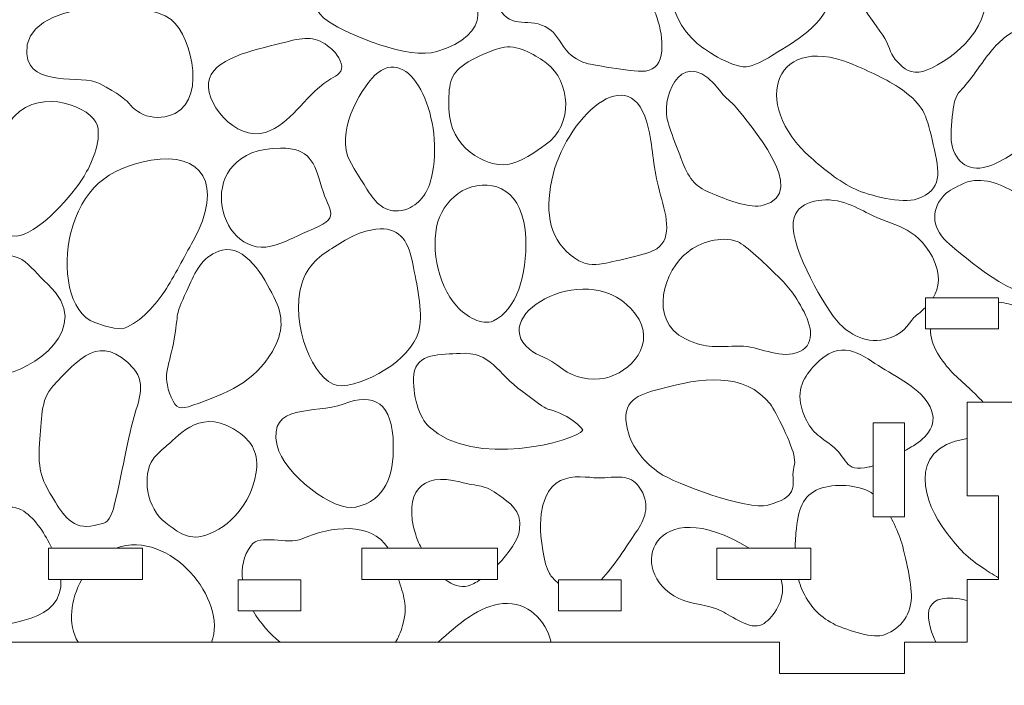
# Model space of a CAD drawing. Units: millimetres. Extents: x -314 to 240, y -211 to 225.
# Drawn here: x -170 to -76, y -161 to -97 of the extents above; entities that cross this region are included whole.
import ezdxf

# ---------------------------------------------------------------- set-up
doc = ezdxf.new("R2010")
doc.units = ezdxf.units.MM
doc.header["$MEASUREMENT"] = 0
doc.layers.add('Layer 1', color=7, linetype='Continuous')

msp = doc.modelspace()

# ---------------------------------------------------------------- linework, layer by layer
at = {"layer": 'Layer 1', "color": 250, "lineweight": 20}
for points, knots in [([(-280.1234, 225.1954), (-280.1234, 225.1954), (239.8765, 225.1954), (239.8765, 225.1954), (239.8765, 225.1954), (239.8765, 225.1954), (239.8765, -174.8044), (239.8765, -174.8044), (239.8765, -174.8044), (239.8765, -174.8044), (-280.1234, -174.8044), (-280.1234, -174.8044), (-280.1234, -174.8044), (-280.1234, -174.8044), (-280.1234, 225.1954), (-280.1234, 225.1954)], [0, 0, 0, 0, 0.2, 0.2, 0.2, 0.2, 0.4, 0.4, 0.4, 0.4, 0.6, 0.6, 0.6, 0.6, 1, 1, 1, 1]), ([(-273.5546, -156.4948), (-273.5546, -156.4948), (-267.5546, -156.4948), (-267.5546, -156.4948), (-267.5546, -156.4948), (-267.5546, -156.4948), (-267.5546, -159.4948), (-267.5546, -159.4948), (-267.5546, -159.4948), (-267.5546, -159.4948), (-255.5546, -159.4948), (-255.5546, -159.4948), (-255.5546, -159.4948), (-255.5546, -159.4948), (-255.5546, -156.4948), (-255.5546, -156.4948), (-255.5546, -156.4948), (-255.5546, -156.4948), (-97.5546, -156.4948), (-97.5546, -156.4948), (-97.5546, -156.4948), (-97.5546, -156.4948), (-97.5546, -159.4948), (-97.5546, -159.4948), (-97.5546, -159.4948), (-97.5546, -159.4948), (-85.5546, -159.4948), (-85.5546, -159.4948), (-85.5546, -159.4948), (-85.5546, -159.4948), (-85.5546, -156.4948), (-85.5546, -156.4948), (-85.5546, -156.4948), (-85.5546, -156.4948), (-79.5546, -156.4948), (-79.5546, -156.4948), (-79.5546, -156.4948), (-79.5546, -156.4948), (-79.5546, -150.4948), (-79.5546, -150.4948), (-79.5546, -150.4948), (-79.5546, -150.4948), (-76.5546, -150.4948), (-76.5546, -150.4948), (-76.5546, -150.4948), (-76.5546, -150.4948), (-76.5546, -142.4948), (-76.5546, -142.4948), (-76.5546, -142.4948), (-76.5546, -142.4948), (-79.5546, -142.4948), (-79.5546, -142.4948), (-79.5546, -142.4948), (-79.5546, -142.4948), (-79.5546, -133.4948), (-79.5546, -133.4948), (-79.5546, -133.4948), (-79.5546, -133.4948), (-60.5547, -133.4948), (-60.5547, -133.4948), (-60.5547, -133.4948), (-60.5547, -133.4948), (-60.5547, -136.4948), (-60.5547, -136.4948), (-60.5547, -136.4948), (-60.5547, -136.4948), (-48.5547, -136.4948), (-48.5547, -136.4948), (-48.5547, -136.4948), (-48.5547, -136.4948), (-48.5547, -133.4948), (-48.5547, -133.4948), (-48.5547, -133.4948), (-48.5547, -133.4948), (-41.5547, -133.4948), (-41.5547, -133.4948), (-41.5547, -133.4948), (-41.5547, -133.4948), (-41.5547, -127.4948), (-41.5547, -127.4948), (-41.5547, -127.4948), (-41.5547, -127.4948), (-38.5547, -127.4948), (-38.5547, -127.4948), (-38.5547, -127.4948), (-38.5547, -127.4948), (-38.5547, -115.4948), (-38.5547, -115.4948), (-38.5547, -115.4948), (-38.5547, -115.4948), (-41.5547, -115.4948), (-41.5547, -115.4948), (-41.5547, -115.4948), (-41.5547, -115.4948), (-41.5547, -77.4948), (-41.5547, -77.4948), (-41.5547, -77.4948), (-41.5547, -77.4948), (-38.5547, -77.4948), (-38.5547, -77.4948), (-38.5547, -77.4948), (-38.5547, -77.4948), (-38.5547, -65.4948), (-38.5547, -65.4948), (-38.5547, -65.4948), (-38.5547, -65.4948), (-41.5547, -65.4948), (-41.5547, -65.4948), (-41.5547, -65.4948), (-41.5547, -65.4948), (-41.5547, -59.4948), (-41.5547, -59.4948), (-41.5547, -59.4948), (-41.5547, -59.4948), (-48.5547, -59.4948), (-48.5547, -59.4948), (-48.5547, -59.4948), (-48.5547, -59.4948), (-48.5547, -56.4948), (-48.5547, -56.4948), (-48.5547, -56.4948), (-48.5547, -56.4948), (-60.5547, -56.4948), (-60.5547, -56.4948), (-60.5547, -56.4948), (-60.5547, -56.4948), (-60.5547, -59.4948), (-60.5547, -59.4948), (-60.5547, -59.4948), (-60.5547, -59.4948), (-79.5546, -59.4948), (-79.5546, -59.4948), (-79.5546, -59.4948), (-79.5546, -59.4948), (-79.5546, -50.4948), (-79.5546, -50.4948), (-79.5546, -50.4948), (-79.5546, -50.4948), (-76.5546, -50.4948), (-76.5546, -50.4948), (-76.5546, -50.4948), (-76.5546, -50.4948), (-76.5546, -42.4948), (-76.5546, -42.4948), (-76.5546, -42.4948), (-76.5546, -42.4948), (-79.5546, -42.4948), (-79.5546, -42.4948), (-79.5546, -42.4948), (-79.5546, -42.4948), (-79.5546, -36.4948), (-79.5546, -36.4948), (-79.5546, -36.4948), (-79.5546, -36.4948), (-85.5546, -36.4948), (-85.5546, -36.4948), (-85.5546, -36.4948), (-85.5546, -36.4948), (-85.5546, -33.4948), (-85.5546, -33.4948), (-85.5546, -33.4948), (-85.5546, -33.4948), (-97.5546, -33.4948), (-97.5546, -33.4948), (-97.5546, -33.4948), (-97.5546, -33.4948), (-97.5546, -36.4948), (-97.5546, -36.4948), (-97.5546, -36.4948), (-97.5546, -36.4948), (-255.5546, -36.4948), (-255.5546, -36.4948), (-255.5546, -36.4948), (-255.5546, -36.4948), (-255.5546, -33.4948), (-255.5546, -33.4948), (-255.5546, -33.4948), (-255.5546, -33.4948), (-267.5546, -33.4948), (-267.5546, -33.4948), (-267.5546, -33.4948), (-267.5546, -33.4948), (-267.5546, -36.4948), (-267.5546, -36.4948), (-267.5546, -36.4948), (-267.5546, -36.4948), (-273.5546, -36.4948), (-273.5546, -36.4948), (-273.5546, -36.4948), (-273.5546, -36.4948), (-273.5546, -45.4948), (-273.5546, -45.4948), (-273.5546, -45.4948), (-273.5546, -45.4948), (-276.5546, -45.4948), (-276.5546, -45.4948), (-276.5546, -45.4948), (-276.5546, -45.4948), (-276.5546, -57.4948), (-276.5546, -57.4948), (-276.5546, -57.4948), (-276.5546, -57.4948), (-273.5546, -57.4948), (-273.5546, -57.4948), (-273.5546, -57.4948), (-273.5546, -57.4948), (-273.5546, -135.4948), (-273.5546, -135.4948), (-273.5546, -135.4948), (-273.5546, -135.4948), (-276.5546, -135.4948), (-276.5546, -135.4948), (-276.5546, -135.4948), (-276.5546, -135.4948), (-276.5546, -147.4948), (-276.5546, -147.4948), (-276.5546, -147.4948), (-276.5546, -147.4948), (-273.5546, -147.4948), (-273.5546, -147.4948), (-273.5546, -147.4948), (-273.5546, -147.4948), (-273.5546, -156.4948), (-273.5546, -156.4948)], [0, 0, 0, 0, 0.0175439, 0.0175439, 0.0175439, 0.0175439, 0.0350877, 0.0350877, 0.0350877, 0.0350877, 0.0526316, 0.0526316, 0.0526316, 0.0526316, 0.0701754, 0.0701754, 0.0701754, 0.0701754, 0.0877193, 0.0877193, 0.0877193, 0.0877193, 0.1052632, 0.1052632, 0.1052632, 0.1052632, 0.122807, 0.122807, 0.122807, 0.122807, 0.1403509, 0.1403509, 0.1403509, 0.1403509, 0.1578947, 0.1578947, 0.1578947, 0.1578947, 0.1754386, 0.1754386, 0.1754386, 0.1754386, 0.1929825, 0.1929825, 0.1929825, 0.1929825, 0.2105263, 0.2105263, 0.2105263, 0.2105263, 0.2280702, 0.2280702, 0.2280702, 0.2280702, 0.245614, 0.245614, 0.245614, 0.245614, 0.2631579, 0.2631579, 0.2631579, 0.2631579, 0.2807018, 0.2807018, 0.2807018, 0.2807018, 0.2982456, 0.2982456, 0.2982456, 0.2982456, 0.3157895, 0.3157895, 0.3157895, 0.3157895, 0.3333333, 0.3333333, 0.3333333, 0.3333333, 0.3508772, 0.3508772, 0.3508772, 0.3508772, 0.3684211, 0.3684211, 0.3684211, 0.3684211, 0.3859649, 0.3859649, 0.3859649, 0.3859649, 0.4035088, 0.4035088, 0.4035088, 0.4035088, 0.4210526, 0.4210526, 0.4210526, 0.4210526, 0.4385965, 0.4385965, 0.4385965, 0.4385965, 0.4561404, 0.4561404, 0.4561404, 0.4561404, 0.4736842, 0.4736842, 0.4736842, 0.4736842, 0.4912281, 0.4912281, 0.4912281, 0.4912281, 0.5087719, 0.5087719, 0.5087719, 0.5087719, 0.5263158, 0.5263158, 0.5263158, 0.5263158, 0.5438596, 0.5438596, 0.5438596, 0.5438596, 0.5614035, 0.5614035, 0.5614035, 0.5614035, 0.5789474, 0.5789474, 0.5789474, 0.5789474, 0.5964912, 0.5964912, 0.5964912, 0.5964912, 0.6140351, 0.6140351, 0.6140351, 0.6140351, 0.6315789, 0.6315789, 0.6315789, 0.6315789, 0.6491228, 0.6491228, 0.6491228, 0.6491228, 0.6666667, 0.6666667, 0.6666667, 0.6666667, 0.6842105, 0.6842105, 0.6842105, 0.6842105, 0.7017544, 0.7017544, 0.7017544, 0.7017544, 0.7192982, 0.7192982, 0.7192982, 0.7192982, 0.7368421, 0.7368421, 0.7368421, 0.7368421, 0.754386, 0.754386, 0.754386, 0.754386, 0.7719298, 0.7719298, 0.7719298, 0.7719298, 0.7894737, 0.7894737, 0.7894737, 0.7894737, 0.8070175, 0.8070175, 0.8070175, 0.8070175, 0.8245614, 0.8245614, 0.8245614, 0.8245614, 0.8421053, 0.8421053, 0.8421053, 0.8421053, 0.8596491, 0.8596491, 0.8596491, 0.8596491, 0.877193, 0.877193, 0.877193, 0.877193, 0.8947368, 0.8947368, 0.8947368, 0.8947368, 0.9122807, 0.9122807, 0.9122807, 0.9122807, 0.9298246, 0.9298246, 0.9298246, 0.9298246, 0.9473684, 0.9473684, 0.9473684, 0.9473684, 0.9649123, 0.9649123, 0.9649123, 0.9649123, 1, 1, 1, 1]), ([(-83.5546, -123.4948), (-83.5546, -123.4948), (-83.5546, -126.4948), (-83.5546, -126.4948), (-83.5546, -126.4948), (-83.5546, -126.4948), (-76.5546, -126.4948), (-76.5546, -126.4948), (-76.5546, -126.4948), (-76.5546, -126.4948), (-76.5546, -123.4948), (-76.5546, -123.4948), (-76.5546, -123.4948), (-76.5546, -123.4948), (-83.5546, -123.4948), (-83.5546, -123.4948)], [0, 0, 0, 0, 0.2, 0.2, 0.2, 0.2, 0.4, 0.4, 0.4, 0.4, 0.6, 0.6, 0.6, 0.6, 1, 1, 1, 1]), ([(-85.5546, -144.4948), (-85.5546, -144.4948), (-85.5546, -135.4948), (-85.5546, -135.4948), (-85.5546, -135.4948), (-85.5546, -135.4948), (-88.5546, -135.4948), (-88.5546, -135.4948), (-88.5546, -135.4948), (-88.5546, -135.4948), (-88.5546, -144.4948), (-88.5546, -144.4948), (-88.5546, -144.4948), (-88.5546, -144.4948), (-85.5546, -144.4948), (-85.5546, -144.4948)], [0, 0, 0, 0, 0.2, 0.2, 0.2, 0.2, 0.4, 0.4, 0.4, 0.4, 0.6, 0.6, 0.6, 0.6, 1, 1, 1, 1]), ([(-158.5546, -147.4948), (-158.5546, -147.4948), (-167.5546, -147.4948), (-167.5546, -147.4948), (-167.5546, -147.4948), (-167.5546, -147.4948), (-167.5546, -150.4948), (-167.5546, -150.4948), (-167.5546, -150.4948), (-167.5546, -150.4948), (-158.5546, -150.4948), (-158.5546, -150.4948), (-158.5546, -150.4948), (-158.5546, -150.4948), (-158.5546, -147.4948), (-158.5546, -147.4948)], [0, 0, 0, 0, 0.2, 0.2, 0.2, 0.2, 0.4, 0.4, 0.4, 0.4, 0.6, 0.6, 0.6, 0.6, 1, 1, 1, 1]), ([(-137.5546, -147.4948), (-137.5546, -147.4948), (-124.5546, -147.4948), (-124.5546, -147.4948), (-124.5546, -147.4948), (-124.5546, -147.4948), (-124.5546, -150.4948), (-124.5546, -150.4948), (-124.5546, -150.4948), (-124.5546, -150.4948), (-137.5546, -150.4948), (-137.5546, -150.4948), (-137.5546, -150.4948), (-137.5546, -150.4948), (-137.5546, -147.4948), (-137.5546, -147.4948)], [0, 0, 0, 0, 0.2, 0.2, 0.2, 0.2, 0.4, 0.4, 0.4, 0.4, 0.6, 0.6, 0.6, 0.6, 1, 1, 1, 1]), ([(-94.5546, -147.4948), (-94.5546, -147.4948), (-103.5546, -147.4948), (-103.5546, -147.4948), (-103.5546, -147.4948), (-103.5546, -147.4948), (-103.5546, -150.4948), (-103.5546, -150.4948), (-103.5546, -150.4948), (-103.5546, -150.4948), (-94.5546, -150.4948), (-94.5546, -150.4948), (-94.5546, -150.4948), (-94.5546, -150.4948), (-94.5546, -147.4948), (-94.5546, -147.4948)], [0, 0, 0, 0, 0.2, 0.2, 0.2, 0.2, 0.4, 0.4, 0.4, 0.4, 0.6, 0.6, 0.6, 0.6, 1, 1, 1, 1]), ([(-149.4044, -150.5268), (-149.4044, -150.5268), (-149.4044, -153.4948), (-149.4044, -153.4948), (-149.4044, -153.4948), (-149.4044, -153.4948), (-143.4044, -153.4948), (-143.4044, -153.4948), (-143.4044, -153.4948), (-143.4044, -153.4948), (-143.4044, -150.5268), (-143.4044, -150.5268), (-143.4044, -150.5268), (-143.4044, -150.5268), (-149.4044, -150.5268), (-149.4044, -150.5268)], [0, 0, 0, 0, 0.2, 0.2, 0.2, 0.2, 0.4, 0.4, 0.4, 0.4, 0.6, 0.6, 0.6, 0.6, 1, 1, 1, 1]), ([(-112.7048, -150.5268), (-112.7048, -150.5268), (-112.7048, -153.4948), (-112.7048, -153.4948), (-112.7048, -153.4948), (-112.7048, -153.4948), (-118.7048, -153.4948), (-118.7048, -153.4948), (-118.7048, -153.4948), (-118.7048, -153.4948), (-118.7048, -150.5268), (-118.7048, -150.5268), (-118.7048, -150.5268), (-118.7048, -150.5268), (-112.7048, -150.5268), (-112.7048, -150.5268)], [0, 0, 0, 0, 0.2, 0.2, 0.2, 0.2, 0.4, 0.4, 0.4, 0.4, 0.6, 0.6, 0.6, 0.6, 1, 1, 1, 1])]:
    msp.add_open_spline(points, degree=3, knots=knots, dxfattribs=at)
at = {"layer": 'Layer 1', "color": 240, "lineweight": 20}
for points, knots in [([(-100.466, -101.3341), (-99.6792, -101.1511), (-98.7229, -100.5912), (-98.0553, -100.1686), (-98.0553, -100.1686), (-96.2207, -99.0073), (-93.1165, -97.4361), (-92.551, -94.4335), (-92.551, -94.4335), (-92.1991, -92.5649), (-93.1196, -90.1023), (-94.6076, -88.951), (-94.6076, -88.951), (-96.0365, -87.8453), (-98.2699, -87.2375), (-100.1656, -87.3692), (-100.1656, -87.3692), (-102.4141, -87.5253), (-104.3456, -87.2092), (-105.8352, -88.7249), (-105.8352, -88.7249), (-108.6019, -91.54), (-108.8007, -96.3054), (-105.3847, -99.1667), (-105.3847, -99.1667), (-104.5317, -99.8811), (-101.8346, -101.6525), (-100.466, -101.3341)], [0, 0, 0, 0, 0.125, 0.125, 0.125, 0.125, 0.25, 0.25, 0.25, 0.25, 0.375, 0.375, 0.375, 0.375, 0.5, 0.5, 0.5, 0.5, 0.625, 0.625, 0.625, 0.625, 0.75, 0.75, 0.75, 0.75, 1, 1, 1, 1]), ([(-83.8008, -101.8107), (-81.7233, -101.1931), (-76.9745, -97.8712), (-77.9972, -94.0788), (-77.9972, -94.0788), (-78.9787, -90.4398), (-82.0297, -88.1666), (-85.5133, -87.7585), (-85.5133, -87.7585), (-87.2793, -87.5515), (-89.822, -88.0371), (-90.8148, -89.1141), (-90.8148, -89.1141), (-93.1657, -91.6643), (-88.2895, -97.1931), (-87.4436, -98.6751), (-87.4436, -98.6751), (-86.921, -99.591), (-86.9099, -100.2649), (-86.2153, -100.9386), (-86.2153, -100.9386), (-85.6346, -101.5021), (-84.9446, -102.1508), (-83.8008, -101.8107)], [0, 0, 0, 0, 0.1428571, 0.1428571, 0.1428571, 0.1428571, 0.2857143, 0.2857143, 0.2857143, 0.2857143, 0.4285714, 0.4285714, 0.4285714, 0.4285714, 0.5714286, 0.5714286, 0.5714286, 0.5714286, 0.7142857, 0.7142857, 0.7142857, 0.7142857, 1, 1, 1, 1]), ([(-130.3572, -99.91), (-125.0265, -98.3012), (-125.6753, -94.7609), (-128.9807, -92.38), (-128.9807, -92.38), (-131.9799, -90.2196), (-131.6437, -90.2233), (-135.6249, -90.5207), (-135.6249, -90.5207), (-142.2652, -91.0168), (-143.449, -95.3199), (-140.7597, -97.0468), (-140.7597, -97.0468), (-138.7543, -98.3344), (-133.0597, -100.7256), (-130.3572, -99.91)], [0, 0, 0, 0, 0.2, 0.2, 0.2, 0.2, 0.4, 0.4, 0.4, 0.4, 0.6, 0.6, 0.6, 0.6, 1, 1, 1, 1]), ([(-110.377, -101.7858), (-109.3801, -101.578), (-108.928, -101.0306), (-108.8233, -99.8326), (-108.8233, -99.8326), (-108.736, -98.8338), (-108.9419, -97.6126), (-109.2673, -96.7031), (-109.2673, -96.7031), (-109.9881, -94.6888), (-110.8161, -93.8054), (-112.4912, -92.8774), (-112.4912, -92.8774), (-113.724, -92.1944), (-115.519, -90.9757), (-117.022, -90.7053), (-117.022, -90.7053), (-118.3849, -90.4601), (-122.0719, -90.475), (-123.2187, -91.083), (-123.2187, -91.083), (-124.6617, -91.8481), (-125.6938, -93.6166), (-124.4575, -95.6994), (-124.4575, -95.6994), (-123.0859, -98.0103), (-121.5476, -96.457), (-119.6247, -97.7262), (-119.6247, -97.7262), (-119.0397, -98.1123), (-118.5267, -99.018), (-118.082, -99.6413), (-118.082, -99.6413), (-117.6892, -100.1921), (-116.9297, -100.7691), (-116.059, -101.0274), (-116.059, -101.0274), (-115.3279, -101.2444), (-111.0559, -101.9273), (-110.377, -101.7858)], [0, 0, 0, 0, 0.0909091, 0.0909091, 0.0909091, 0.0909091, 0.1818182, 0.1818182, 0.1818182, 0.1818182, 0.2727273, 0.2727273, 0.2727273, 0.2727273, 0.3636364, 0.3636364, 0.3636364, 0.3636364, 0.4545455, 0.4545455, 0.4545455, 0.4545455, 0.5454545, 0.5454545, 0.5454545, 0.5454545, 0.6363636, 0.6363636, 0.6363636, 0.6363636, 0.7272727, 0.7272727, 0.7272727, 0.7272727, 0.8181818, 0.8181818, 0.8181818, 0.8181818, 1, 1, 1, 1]), ([(-156.0646, -106.0854), (-152.3162, -105.1117), (-153.7191, -98.5667), (-155.8118, -96.8488), (-155.8118, -96.8488), (-158.2906, -94.8141), (-170.1519, -94.9297), (-169.6497, -100.1421), (-169.6497, -100.1421), (-169.3297, -103.4642), (-164.3867, -102.0474), (-162.6741, -102.98), (-162.6741, -102.98), (-158.9678, -104.9985), (-160.2881, -104.9109), (-158.8033, -105.7794), (-158.8033, -105.7794), (-157.9935, -106.2531), (-157.0221, -106.334), (-156.0646, -106.0854)], [0, 0, 0, 0, 0.1666667, 0.1666667, 0.1666667, 0.1666667, 0.3333333, 0.3333333, 0.3333333, 0.3333333, 0.5, 0.5, 0.5, 0.5, 0.6666667, 0.6666667, 0.6666667, 0.6666667, 1, 1, 1, 1]), ([(-84.364, -114.0285), (-81.8778, -113.1456), (-82.203, -111.5612), (-82.8064, -108.8329), (-82.8064, -108.8329), (-83.417, -106.0727), (-83.7012, -105.2355), (-85.3362, -103.9177), (-85.3362, -103.9177), (-86.6645, -102.847), (-88.3787, -102.0887), (-89.968, -101.3617), (-89.968, -101.3617), (-98.0517, -97.6648), (-100.4562, -104.8909), (-94.5063, -110.1053), (-94.5063, -110.1053), (-93.3396, -111.1278), (-91.896, -112.3499), (-90.2653, -113.108), (-90.2653, -113.108), (-88.9889, -113.7013), (-85.7632, -114.5254), (-84.364, -114.0285)], [0, 0, 0, 0, 0.1428571, 0.1428571, 0.1428571, 0.1428571, 0.2857143, 0.2857143, 0.2857143, 0.2857143, 0.4285714, 0.4285714, 0.4285714, 0.4285714, 0.5714286, 0.5714286, 0.5714286, 0.5714286, 0.7142857, 0.7142857, 0.7142857, 0.7142857, 1, 1, 1, 1]), ([(-78.0102, -111.0287), (-76.5925, -110.7436), (-75.0025, -109.5885), (-74.0974, -108.8672), (-74.0974, -108.8672), (-73.6084, -108.4774), (-72.8875, -107.8277), (-72.4745, -107.3621), (-72.4745, -107.3621), (-72.1726, -107.0219), (-72.0361, -106.9565), (-71.6907, -106.652), (-71.6907, -106.652), (-71.0699, -106.1046), (-69.8373, -104.6466), (-69.6595, -103.8936), (-69.6595, -103.8936), (-69.3574, -102.6144), (-70.002, -98.2098), (-72.8827, -97.7137), (-72.8827, -97.7137), (-74.8012, -97.3832), (-76.0924, -98.5698), (-76.9339, -99.4903), (-76.9339, -99.4903), (-77.915, -100.5633), (-78.6944, -101.8921), (-79.6769, -103.0713), (-79.6769, -103.0713), (-80.1559, -103.646), (-80.6746, -103.956), (-80.8562, -105.0694), (-80.8562, -105.0694), (-80.9827, -105.8454), (-81.1203, -107.3074), (-81.1087, -108.0906), (-81.1087, -108.0906), (-81.0811, -109.9721), (-79.8062, -111.3898), (-78.0102, -111.0287)], [0, 0, 0, 0, 0.0909091, 0.0909091, 0.0909091, 0.0909091, 0.1818182, 0.1818182, 0.1818182, 0.1818182, 0.2727273, 0.2727273, 0.2727273, 0.2727273, 0.3636364, 0.3636364, 0.3636364, 0.3636364, 0.4545455, 0.4545455, 0.4545455, 0.4545455, 0.5454545, 0.5454545, 0.5454545, 0.5454545, 0.6363636, 0.6363636, 0.6363636, 0.6363636, 0.7272727, 0.7272727, 0.7272727, 0.7272727, 0.8181818, 0.8181818, 0.8181818, 0.8181818, 1, 1, 1, 1]), ([(-146.7849, -107.6527), (-144.2879, -106.8244), (-143.2794, -104.3876), (-140.7263, -102.6514), (-140.7263, -102.6514), (-140.2104, -102.3005), (-139.4214, -102.0959), (-139.4785, -101.3104), (-139.4785, -101.3104), (-139.5283, -100.6258), (-140.2165, -99.8327), (-140.5727, -99.5481), (-140.5727, -99.5481), (-141.9625, -98.4381), (-142.9254, -98.5011), (-144.8258, -99.0027), (-144.8258, -99.0027), (-147.2198, -99.6346), (-151.4027, -100.3319), (-152.1522, -102.4948), (-152.1522, -102.4948), (-152.8939, -104.6354), (-149.6195, -108.5928), (-146.7849, -107.6527)], [0, 0, 0, 0, 0.1428571, 0.1428571, 0.1428571, 0.1428571, 0.2857143, 0.2857143, 0.2857143, 0.2857143, 0.4285714, 0.4285714, 0.4285714, 0.4285714, 0.5714286, 0.5714286, 0.5714286, 0.5714286, 0.7142857, 0.7142857, 0.7142857, 0.7142857, 1, 1, 1, 1]), ([(-99.0926, -114.6412), (-94.539, -113.4814), (-100.5747, -106.6719), (-101.6705, -105.3101), (-101.6705, -105.3101), (-102.2632, -104.5736), (-102.6272, -104.4769), (-103.1439, -103.7901), (-103.1439, -103.7901), (-106.7391, -99.0117), (-108.7796, -104.0049), (-108.3192, -106.2782), (-108.3192, -106.2782), (-108.1232, -107.2459), (-107.1209, -109.7697), (-106.7033, -110.8151), (-106.7033, -110.8151), (-106.0423, -112.4696), (-105.2988, -113.0077), (-103.6181, -113.6801), (-103.6181, -113.6801), (-102.4599, -114.1434), (-100.3629, -114.9649), (-99.0926, -114.6412)], [0, 0, 0, 0, 0.1428571, 0.1428571, 0.1428571, 0.1428571, 0.2857143, 0.2857143, 0.2857143, 0.2857143, 0.4285714, 0.4285714, 0.4285714, 0.4285714, 0.5714286, 0.5714286, 0.5714286, 0.5714286, 0.7142857, 0.7142857, 0.7142857, 0.7142857, 1, 1, 1, 1]), ([(-133.4446, -115.062), (-132.6207, -114.8211), (-132.2674, -114.4687), (-131.8029, -113.9612), (-131.8029, -113.9612), (-131.3732, -113.4919), (-131.0779, -112.8077), (-130.8807, -111.9952), (-130.8807, -111.9952), (-129.574, -106.6103), (-132.6851, -99.3246), (-136.0071, -101.9368), (-136.0071, -101.9368), (-137.4927, -103.1049), (-139.8349, -107.0958), (-138.9159, -109.9005), (-138.9159, -109.9005), (-138.6547, -110.6977), (-137.3591, -112.6453), (-136.8358, -113.4357), (-136.8358, -113.4357), (-136.1202, -114.5166), (-135.1229, -115.5532), (-133.4446, -115.062)], [0, 0, 0, 0, 0.1428571, 0.1428571, 0.1428571, 0.1428571, 0.2857143, 0.2857143, 0.2857143, 0.2857143, 0.4285714, 0.4285714, 0.4285714, 0.4285714, 0.5714286, 0.5714286, 0.5714286, 0.5714286, 0.7142857, 0.7142857, 0.7142857, 0.7142857, 1, 1, 1, 1]), ([(-123.5615, -110.7235), (-122.3, -110.5505), (-120.9082, -109.5027), (-119.9743, -108.8526), (-119.9743, -108.8526), (-117.1819, -106.9089), (-117.5839, -102.7631), (-119.8691, -101.0171), (-119.8691, -101.0171), (-120.7126, -100.3726), (-122.4524, -99.2987), (-123.8856, -99.4916), (-123.8856, -99.4916), (-124.8475, -99.6211), (-126.9924, -100.6129), (-127.7014, -101.1141), (-127.7014, -101.1141), (-129.147, -102.1362), (-129.2547, -103.0777), (-129.2139, -105.3977), (-129.2139, -105.3977), (-129.1492, -109.073), (-125.7279, -111.0201), (-123.5615, -110.7235)], [0, 0, 0, 0, 0.1428571, 0.1428571, 0.1428571, 0.1428571, 0.2857143, 0.2857143, 0.2857143, 0.2857143, 0.4285714, 0.4285714, 0.4285714, 0.4285714, 0.5714286, 0.5714286, 0.5714286, 0.5714286, 0.7142857, 0.7142857, 0.7142857, 0.7142857, 1, 1, 1, 1]), ([(-114.4104, -120.2274), (-113.1483, -119.9492), (-110.1218, -119.3684), (-109.2953, -118.8038), (-109.2953, -118.8038), (-107.7188, -117.727), (-108.4495, -115.3764), (-109.0415, -113.2761), (-109.0415, -113.2761), (-109.6519, -111.1105), (-109.6194, -109.4246), (-110.0835, -107.3168), (-110.0835, -107.3168), (-111.6734, -100.0967), (-118.1851, -106.4468), (-119.3613, -112.2212), (-119.3613, -112.2212), (-120.0287, -115.498), (-119.5693, -118.082), (-117.0633, -119.7645), (-117.0633, -119.7645), (-116.2375, -120.3188), (-115.451, -120.4566), (-114.4104, -120.2274)], [0, 0, 0, 0, 0.1428571, 0.1428571, 0.1428571, 0.1428571, 0.2857143, 0.2857143, 0.2857143, 0.2857143, 0.4285714, 0.4285714, 0.4285714, 0.4285714, 0.5714286, 0.5714286, 0.5714286, 0.5714286, 0.7142857, 0.7142857, 0.7142857, 0.7142857, 1, 1, 1, 1]), ([(-170.2945, -117.5296), (-168.2036, -116.9749), (-165.3355, -113.7734), (-164.1617, -111.8464), (-164.1617, -111.8464), (-163.5545, -110.8495), (-162.4713, -108.5925), (-162.8883, -107.0353), (-162.8883, -107.0353), (-163.3783, -105.2048), (-168.2606, -103.3372), (-170.825, -106.0938), (-170.825, -106.0938), (-171.6389, -106.9687), (-172.4314, -108.3515), (-173.0478, -109.9411), (-173.0478, -109.9411), (-175.0924, -115.214), (-172.2614, -118.0515), (-170.2945, -117.5296)], [0, 0, 0, 0, 0.1666667, 0.1666667, 0.1666667, 0.1666667, 0.3333333, 0.3333333, 0.3333333, 0.3333333, 0.5, 0.5, 0.5, 0.5, 0.6666667, 0.6666667, 0.6666667, 0.6666667, 1, 1, 1, 1]), ([(-146.2563, -118.564), (-144.8423, -118.2399), (-144.0906, -117.6793), (-142.7844, -117.1589), (-142.7844, -117.1589), (-139.299, -115.7703), (-140.6781, -115.388), (-141.4141, -112.8698), (-141.4141, -112.8698), (-142.1125, -110.4801), (-142.5258, -109.1608), (-145.347, -109.1687), (-145.347, -109.1687), (-153.9784, -109.1933), (-151.4573, -119.7559), (-146.2563, -118.564)], [0, 0, 0, 0, 0.2, 0.2, 0.2, 0.2, 0.4, 0.4, 0.4, 0.4, 0.6, 0.6, 0.6, 0.6, 1, 1, 1, 1]), ([(-160.2852, -126.4127), (-158.7307, -125.8312), (-157.2238, -124.0837), (-156.4575, -122.8949), (-156.4575, -122.8949), (-155.4953, -121.402), (-154.5967, -119.6331), (-153.7137, -118.0412), (-153.7137, -118.0412), (-150.705, -112.6173), (-152.9161, -109.4594), (-157.7415, -110.3249), (-157.7415, -110.3249), (-161.9477, -111.0794), (-164.3646, -113.1091), (-165.4542, -117.3737), (-165.4542, -117.3737), (-166.2544, -120.5054), (-165.6617, -125.0156), (-163.1425, -125.8845), (-163.1425, -125.8845), (-162.4791, -126.1134), (-160.9122, -126.6472), (-160.2852, -126.4127)], [0, 0, 0, 0, 0.1428571, 0.1428571, 0.1428571, 0.1428571, 0.2857143, 0.2857143, 0.2857143, 0.2857143, 0.4285714, 0.4285714, 0.4285714, 0.4285714, 0.5714286, 0.5714286, 0.5714286, 0.5714286, 0.7142857, 0.7142857, 0.7142857, 0.7142857, 1, 1, 1, 1]), ([(-124.9479, -125.7156), (-122.7631, -124.7193), (-121.7046, -121.3202), (-121.8484, -117.7683), (-121.8484, -117.7683), (-122.0324, -113.2245), (-124.8716, -111.9876), (-127.5273, -113.0634), (-127.5273, -113.0634), (-128.6293, -113.5099), (-129.6595, -114.6582), (-130.0874, -115.7236), (-130.0874, -115.7236), (-131.0967, -118.2365), (-130.365, -122.1623), (-128.4494, -124.3194), (-128.4494, -124.3194), (-127.591, -125.2859), (-126.0429, -126.2151), (-124.9479, -125.7156)], [0, 0, 0, 0, 0.1666667, 0.1666667, 0.1666667, 0.1666667, 0.3333333, 0.3333333, 0.3333333, 0.3333333, 0.5, 0.5, 0.5, 0.5, 0.6666667, 0.6666667, 0.6666667, 0.6666667, 1, 1, 1, 1]), ([(-71.2153, -123.3126), (-69.6674, -122.9743), (-68.0273, -121.7177), (-69.1304, -119.6517), (-69.1304, -119.6517), (-70.4824, -117.1193), (-72.8784, -114.5602), (-75.278, -113.2337), (-75.278, -113.2337), (-76.6396, -112.4811), (-78.5082, -111.7771), (-80.176, -112.6706), (-80.176, -112.6706), (-80.9055, -113.0614), (-81.4627, -113.288), (-81.9359, -113.8604), (-81.9359, -113.8604), (-83.0655, -115.2264), (-82.9223, -116.9967), (-81.2582, -118.377), (-81.2582, -118.377), (-78.6123, -120.5719), (-74.6228, -124.0572), (-71.2153, -123.3126)], [0, 0, 0, 0, 0.1428571, 0.1428571, 0.1428571, 0.1428571, 0.2857143, 0.2857143, 0.2857143, 0.2857143, 0.4285714, 0.4285714, 0.4285714, 0.4285714, 0.5714286, 0.5714286, 0.5714286, 0.5714286, 0.7142857, 0.7142857, 0.7142857, 0.7142857, 1, 1, 1, 1]), ([(-82.8157, -123.4948), (-82.2657, -122.5653), (-82.0199, -121.2854), (-82.8982, -119.5887), (-82.8982, -119.5887), (-84.4283, -116.6324), (-86.7853, -116.5709), (-88.9666, -115.4598), (-88.9666, -115.4598), (-89.674, -115.0995), (-90.4445, -114.683), (-91.28, -114.4113), (-91.28, -114.4113), (-93.1407, -113.8063), (-95.5902, -114.0971), (-96.1418, -115.8087), (-96.1418, -115.8087), (-96.861, -118.0405), (-93.5548, -123.7874), (-92.0939, -125.6486), (-92.0939, -125.6486), (-91.2998, -126.6603), (-89.4197, -127.9936), (-87.4774, -127.5077), (-87.4774, -127.5077), (-85.6478, -127.0499), (-85.2542, -126.0735), (-84.66, -125.396), (-84.66, -125.396), (-84.5154, -125.2311), (-84.0397, -124.9183), (-83.5546, -124.4317)], [0, 0, 0, 0, 0.1111111, 0.1111111, 0.1111111, 0.1111111, 0.2222222, 0.2222222, 0.2222222, 0.2222222, 0.3333333, 0.3333333, 0.3333333, 0.3333333, 0.4444444, 0.4444444, 0.4444444, 0.4444444, 0.5555556, 0.5555556, 0.5555556, 0.5555556, 0.6666667, 0.6666667, 0.6666667, 0.6666667, 0.7777778, 0.7777778, 0.7777778, 0.7777778, 1, 1, 1, 1]), ([(-139.4567, -131.9378), (-136.5668, -131.6945), (-132.3639, -129.0443), (-131.9833, -126.1713), (-131.9833, -126.1713), (-131.7459, -124.3793), (-132.3947, -121.6133), (-132.746, -119.9396), (-132.746, -119.9396), (-133.1659, -117.9388), (-134.0199, -116.6791), (-136.2056, -116.9316), (-136.2056, -116.9316), (-137.9834, -117.1367), (-139.3693, -118.107), (-140.6568, -118.9234), (-140.6568, -118.9234), (-142.0091, -119.7808), (-143.1224, -120.8819), (-143.4866, -122.8806), (-143.4866, -122.8806), (-144.2404, -127.0169), (-141.7192, -132.1282), (-139.4567, -131.9378)], [0, 0, 0, 0, 0.1428571, 0.1428571, 0.1428571, 0.1428571, 0.2857143, 0.2857143, 0.2857143, 0.2857143, 0.4285714, 0.4285714, 0.4285714, 0.4285714, 0.5714286, 0.5714286, 0.5714286, 0.5714286, 0.7142857, 0.7142857, 0.7142857, 0.7142857, 1, 1, 1, 1]), ([(-95.9498, -128.7864), (-93.9801, -128.1698), (-94.4346, -126.1749), (-95.3546, -124.5497), (-95.3546, -124.5497), (-96.3945, -122.7126), (-96.9098, -122.2032), (-98.1357, -121.0133), (-98.1357, -121.0133), (-98.7446, -120.4223), (-100.8355, -118.4088), (-101.5146, -118.147), (-101.5146, -118.147), (-103.2067, -117.4946), (-105.1739, -118.239), (-106.3356, -119.1182), (-106.3356, -119.1182), (-108.5356, -120.7834), (-110.2204, -125.6576), (-106.5447, -127.4483), (-106.5447, -127.4483), (-104.4659, -128.461), (-103.5903, -128.1415), (-101.3195, -128.1317), (-101.3195, -128.1317), (-99.5432, -128.124), (-97.7066, -129.3365), (-95.9498, -128.7864)], [0, 0, 0, 0, 0.125, 0.125, 0.125, 0.125, 0.25, 0.25, 0.25, 0.25, 0.375, 0.375, 0.375, 0.375, 0.5, 0.5, 0.5, 0.5, 0.625, 0.625, 0.625, 0.625, 0.75, 0.75, 0.75, 0.75, 1, 1, 1, 1]), ([(-172.0472, -130.8347), (-169.2707, -130.6073), (-163.019, -126.3607), (-167.6338, -122.2085), (-167.6338, -122.2085), (-169.5618, -120.4738), (-170.2986, -118.3492), (-173.8996, -120.0976), (-173.8996, -120.0976), (-174.3527, -120.3175), (-185.2448, -128.7177), (-177.3242, -130.216), (-177.3242, -130.216), (-175.379, -130.584), (-174.1472, -131.0067), (-172.0472, -130.8347)], [0, 0, 0, 0, 0.2, 0.2, 0.2, 0.2, 0.4, 0.4, 0.4, 0.4, 0.6, 0.6, 0.6, 0.6, 1, 1, 1, 1]), ([(-153.7335, -133.8008), (-150.5138, -132.6854), (-147.8554, -131.61), (-146.1256, -128.6366), (-146.1256, -128.6366), (-145.0537, -126.7941), (-145.029, -125.3309), (-145.9848, -123.4118), (-145.9848, -123.4118), (-146.9483, -121.4776), (-148.7251, -118.3729), (-150.9417, -118.9493), (-150.9417, -118.9493), (-152.6688, -119.3984), (-153.401, -120.7883), (-154.0597, -122.2494), (-154.0597, -122.2494), (-155.5628, -125.584), (-155.0079, -124.2563), (-155.5197, -127.4508), (-155.5197, -127.4508), (-155.9149, -129.9177), (-156.7991, -130.7712), (-155.8109, -133.037), (-155.8109, -133.037), (-155.3215, -134.1592), (-154.9748, -134.2308), (-153.7335, -133.8008)], [0, 0, 0, 0, 0.125, 0.125, 0.125, 0.125, 0.25, 0.25, 0.25, 0.25, 0.375, 0.375, 0.375, 0.375, 0.5, 0.5, 0.5, 0.5, 0.625, 0.625, 0.625, 0.625, 0.75, 0.75, 0.75, 0.75, 1, 1, 1, 1]), ([(-114.2508, -131.1926), (-111.8181, -130.6895), (-109.2246, -127.869), (-111.3327, -125.0624), (-111.3327, -125.0624), (-115.5416, -119.4588), (-125.648, -125.0486), (-121.5056, -128.419), (-121.5056, -128.419), (-120.5708, -129.1795), (-119.9391, -129.0551), (-118.2865, -130.3417), (-118.2865, -130.3417), (-117.2406, -131.1557), (-115.6707, -131.4862), (-114.2508, -131.1926)], [0, 0, 0, 0, 0.2, 0.2, 0.2, 0.2, 0.4, 0.4, 0.4, 0.4, 0.6, 0.6, 0.6, 0.6, 1, 1, 1, 1]), ([(-72.3046, -126.9533), (-72.6164, -126.5425), (-72.9362, -126.1716), (-73.2305, -125.855), (-73.2305, -125.855), (-73.7817, -125.262), (-74.1804, -124.7066), (-74.8641, -124.3629), (-74.8641, -124.3629), (-75.2603, -124.1638), (-75.8586, -124.0059), (-76.5546, -123.9124)], [0, 0, 0, 0, 0.25, 0.25, 0.25, 0.25, 0.5, 0.5, 0.5, 0.5, 1, 1, 1, 1]), ([(-163.1922, -145.3205), (-162.0844, -145.0444), (-161.9016, -145.215), (-161.432, -143.9672), (-161.432, -143.9672), (-161.0867, -143.0499), (-159.9933, -137.2966), (-159.5661, -135.5764), (-159.5661, -135.5764), (-159.1054, -133.722), (-158.0624, -131.8399), (-159.4342, -130.2867), (-159.4342, -130.2867), (-162.5976, -126.7053), (-164.7468, -129.4154), (-167.1527, -131.9688), (-167.1527, -131.9688), (-168.3454, -133.2349), (-168.2376, -135.253), (-168.4226, -137.4673), (-168.4226, -137.4673), (-168.6462, -140.1433), (-168.0957, -141.1326), (-167.0684, -142.8374), (-167.0684, -142.8374), (-166.2355, -144.2195), (-165.2135, -145.8244), (-163.1922, -145.3205)], [0, 0, 0, 0, 0.125, 0.125, 0.125, 0.125, 0.25, 0.25, 0.25, 0.25, 0.375, 0.375, 0.375, 0.375, 0.5, 0.5, 0.5, 0.5, 0.625, 0.625, 0.625, 0.625, 0.75, 0.75, 0.75, 0.75, 1, 1, 1, 1]), ([(-85.5546, -138.1596), (-85.3118, -138.0256), (-85.0952, -137.9025), (-84.9199, -137.8002), (-84.9199, -137.8002), (-83.8371, -137.1681), (-82.1636, -135.8979), (-83.1133, -133.9603), (-83.1133, -133.9603), (-83.9699, -132.2129), (-86.3905, -131.0527), (-88.067, -130.0026), (-88.067, -130.0026), (-89.7938, -128.921), (-91.6663, -127.2769), (-94.1544, -129.9581), (-94.1544, -129.9581), (-95.1102, -130.9882), (-96.0563, -132.2888), (-95.3265, -134.3566), (-95.3265, -134.3566), (-94.6487, -136.2774), (-93.9397, -136.6296), (-92.578, -137.6159), (-92.578, -137.6159), (-90.9783, -138.7748), (-91.4631, -140.3064), (-88.9447, -139.7139), (-88.9447, -139.7139), (-88.8296, -139.6868), (-88.6982, -139.6468), (-88.5546, -139.5966)], [0, 0, 0, 0, 0.1111111, 0.1111111, 0.1111111, 0.1111111, 0.2222222, 0.2222222, 0.2222222, 0.2222222, 0.3333333, 0.3333333, 0.3333333, 0.3333333, 0.4444444, 0.4444444, 0.4444444, 0.4444444, 0.5555556, 0.5555556, 0.5555556, 0.5555556, 0.6666667, 0.6666667, 0.6666667, 0.6666667, 0.7777778, 0.7777778, 0.7777778, 0.7777778, 1, 1, 1, 1]), ([(-83.0569, -126.4948), (-83.0668, -126.5953), (-83.0708, -126.6992), (-83.0682, -126.8065), (-83.0682, -126.8065), (-83.0316, -128.3365), (-81.6446, -129.9774), (-80.8696, -130.7943), (-80.8696, -130.7943), (-80.8696, -130.7943), (-79.3188, -132.2262), (-79.3188, -132.2262), (-79.3188, -132.2262), (-78.9511, -132.571), (-78.5131, -133.0303), (-78.0206, -133.4948)], [0, 0, 0, 0, 0.2, 0.2, 0.2, 0.2, 0.4, 0.4, 0.4, 0.4, 0.6, 0.6, 0.6, 0.6, 1, 1, 1, 1]), ([(-116.3762, -136.1821), (-116.6554, -135.7125), (-117.6589, -135.013), (-118.1283, -134.7826), (-118.1283, -134.7826), (-120.7912, -133.4754), (-118.3668, -135.272), (-122.1734, -132.496), (-122.1734, -132.496), (-124.5956, -130.7298), (-125.183, -128.6366), (-128.1343, -128.8365), (-128.1343, -128.8365), (-129.9257, -128.9579), (-132.363, -128.7566), (-132.5638, -130.8371), (-132.5638, -130.8371), (-132.7543, -132.8104), (-132.0253, -135.0115), (-131.1083, -135.8763), (-131.1083, -135.8763), (-126.8788, -139.8652), (-117.0714, -137.271), (-116.3762, -136.1821)], [0, 0, 0, 0, 0.1428571, 0.1428571, 0.1428571, 0.1428571, 0.2857143, 0.2857143, 0.2857143, 0.2857143, 0.4285714, 0.4285714, 0.4285714, 0.4285714, 0.5714286, 0.5714286, 0.5714286, 0.5714286, 0.7142857, 0.7142857, 0.7142857, 0.7142857, 1, 1, 1, 1]), ([(-98.6533, -143.363), (-95.8471, -142.6055), (-96.2429, -141.614), (-96.2498, -140.4651), (-96.2498, -140.4651), (-96.2551, -139.5747), (-95.991, -139.6349), (-96.1213, -138.77), (-96.1213, -138.77), (-96.2813, -137.7077), (-97.9029, -134.3518), (-98.4131, -133.7074), (-98.4131, -133.7074), (-100.9102, -130.5534), (-104.9953, -131.1483), (-109.0492, -132.2538), (-109.0492, -132.2538), (-111.0735, -132.8058), (-112.789, -133.3041), (-112.1144, -136.1162), (-112.1144, -136.1162), (-111.6715, -137.9626), (-110.4251, -139.3048), (-109.053, -140.2719), (-109.053, -140.2719), (-107.5447, -141.3351), (-100.5967, -143.8875), (-98.6533, -143.363)], [0, 0, 0, 0, 0.125, 0.125, 0.125, 0.125, 0.25, 0.25, 0.25, 0.25, 0.375, 0.375, 0.375, 0.375, 0.5, 0.5, 0.5, 0.5, 0.625, 0.625, 0.625, 0.625, 0.75, 0.75, 0.75, 0.75, 1, 1, 1, 1]), ([(-138.1158, -143.5605), (-135.2726, -142.8858), (-134.4902, -140.5892), (-134.5358, -137.6092), (-134.5358, -137.6092), (-134.5976, -133.5763), (-136.3481, -132.5205), (-139.3502, -133.6814), (-139.3502, -133.6814), (-141.9843, -134.7), (-146.6141, -133.5233), (-145.6644, -137.6692), (-145.6644, -137.6692), (-145.0443, -140.3758), (-140.2358, -144.0635), (-138.1158, -143.5605)], [0, 0, 0, 0, 0.2, 0.2, 0.2, 0.2, 0.4, 0.4, 0.4, 0.4, 0.6, 0.6, 0.6, 0.6, 1, 1, 1, 1]), ([(-152.5055, -146.2585), (-150.1939, -145.4642), (-148.1824, -143.2458), (-147.6964, -140.363), (-147.6964, -140.363), (-147.3677, -138.4134), (-148.1431, -137.2749), (-149.1717, -136.5158), (-149.1717, -136.5158), (-152.8744, -133.7833), (-154.9869, -136.6705), (-156.1989, -137.624), (-156.1989, -137.624), (-156.5342, -137.8879), (-157.3183, -138.6326), (-157.5521, -138.9542), (-157.5521, -138.9542), (-158.6407, -140.4511), (-158.1732, -143.7522), (-156.3415, -145.0575), (-156.3415, -145.0575), (-155.4794, -145.6717), (-154.3346, -146.8869), (-152.5055, -146.2585)], [0, 0, 0, 0, 0.1428571, 0.1428571, 0.1428571, 0.1428571, 0.2857143, 0.2857143, 0.2857143, 0.2857143, 0.4285714, 0.4285714, 0.4285714, 0.4285714, 0.5714286, 0.5714286, 0.5714286, 0.5714286, 0.7142857, 0.7142857, 0.7142857, 0.7142857, 1, 1, 1, 1]), ([(-79.5546, -136.981), (-79.6041, -136.9884), (-79.6537, -136.9963), (-79.7032, -137.005), (-79.7032, -137.005), (-85.5303, -138.0334), (-83.6054, -143.3212), (-81.6686, -145.8319), (-81.6686, -145.8319), (-80.5115, -147.3318), (-79.8561, -148.2015), (-78.0645, -149.3808), (-78.0645, -149.3808), (-77.6396, -149.6605), (-77.122, -150.0142), (-76.5546, -150.3376)], [0, 0, 0, 0, 0.2, 0.2, 0.2, 0.2, 0.4, 0.4, 0.4, 0.4, 0.6, 0.6, 0.6, 0.6, 1, 1, 1, 1]), ([(-114.6361, -150.5268), (-113.3818, -149.2894), (-112.2308, -147.3236), (-111.2704, -145.9441), (-111.2704, -145.9441), (-110.4764, -144.8037), (-109.8918, -143.427), (-110.8029, -141.9266), (-110.8029, -141.9266), (-111.7281, -140.4029), (-112.8032, -140.6681), (-114.6176, -140.7641), (-114.6176, -140.7641), (-116.1893, -140.8471), (-120.2648, -139.3917), (-120.4396, -145.2268), (-120.4396, -145.2268), (-120.4757, -146.4333), (-120.1122, -149.0608), (-119.5905, -149.9103), (-119.5905, -149.9103), (-119.4208, -150.1868), (-119.1052, -150.5516), (-118.7048, -150.878), (-118.7048, -150.878), (-118.7048, -150.878), (-118.7048, -150.5268), (-118.7048, -150.5268)], [0, 0, 0, 0, 0.125, 0.125, 0.125, 0.125, 0.25, 0.25, 0.25, 0.25, 0.375, 0.375, 0.375, 0.375, 0.5, 0.5, 0.5, 0.5, 0.625, 0.625, 0.625, 0.625, 0.75, 0.75, 0.75, 0.75, 1, 1, 1, 1]), ([(-124.5546, -149.085), (-123.4661, -147.9794), (-122.5282, -146.6554), (-122.4343, -145.7082), (-122.4343, -145.7082), (-122.2394, -143.7406), (-123.4277, -143.1786), (-124.3797, -142.4442), (-124.3797, -142.4442), (-125.8176, -141.3347), (-126.3233, -141.6358), (-128.1698, -141.1481), (-128.1698, -141.1481), (-131.8359, -140.18), (-133.6308, -142.1621), (-132.3958, -146.2179), (-132.3958, -146.2179), (-132.2974, -146.5412), (-132.1098, -146.9936), (-131.8524, -147.4948)], [0, 0, 0, 0, 0.1666667, 0.1666667, 0.1666667, 0.1666667, 0.3333333, 0.3333333, 0.3333333, 0.3333333, 0.5, 0.5, 0.5, 0.5, 0.6666667, 0.6666667, 0.6666667, 0.6666667, 1, 1, 1, 1]), ([(-88.5546, -142.3274), (-89.6585, -141.4736), (-91.9257, -141.2443), (-93.4384, -141.7165), (-93.4384, -141.7165), (-95.1349, -142.2461), (-95.7128, -143.4867), (-95.9259, -145.5971), (-95.9259, -145.5971), (-95.9885, -146.2168), (-96.0317, -146.8569), (-96.0392, -147.4948)], [0, 0, 0, 0, 0.25, 0.25, 0.25, 0.25, 0.5, 0.5, 0.5, 0.5, 1, 1, 1, 1]), ([(-100.4401, -147.4948), (-109.602, -141.8581), (-112.4403, -149.7262), (-107.192, -152.3042), (-107.192, -152.3042), (-105.9009, -152.9383), (-104.3939, -152.8659), (-103.0634, -153.5292), (-103.0634, -153.5292), (-102.1373, -153.991), (-100.3199, -155.4105), (-99.1954, -154.8034), (-99.1954, -154.8034), (-98.264, -154.3006), (-97.1234, -152.7304), (-97.2556, -151.1421), (-97.2556, -151.1421), (-97.2747, -150.9124), (-97.3183, -150.6972), (-97.3816, -150.4948)], [0, 0, 0, 0, 0.1666667, 0.1666667, 0.1666667, 0.1666667, 0.3333333, 0.3333333, 0.3333333, 0.3333333, 0.5, 0.5, 0.5, 0.5, 0.6666667, 0.6666667, 0.6666667, 0.6666667, 1, 1, 1, 1]), ([(-167.5546, -147.4948), (-167.5546, -147.4948), (-167.2668, -147.4948), (-167.2668, -147.4948), (-167.2668, -147.4948), (-167.3443, -147.3287), (-167.4254, -147.1602), (-167.514, -146.9862), (-167.514, -146.9862), (-168.1355, -145.7663), (-169.1904, -144.201), (-170.3912, -143.7185), (-170.3912, -143.7185), (-172.0315, -143.0595), (-173.3627, -144.5302), (-174.2481, -145.2592), (-174.2481, -145.2592), (-175.214, -146.0543), (-176.653, -147.406), (-177.3801, -148.2439), (-177.3801, -148.2439), (-178.4138, -149.435), (-179.2415, -150.5872), (-178.2542, -152.7234), (-178.2542, -152.7234), (-177.6501, -154.0305), (-176.6311, -155.6363), (-174.9217, -155.3169), (-174.9217, -155.3169), (-171.3668, -154.6528), (-166.1341, -154.5846), (-166.3866, -150.4948)], [0, 0, 0, 0, 0.1111111, 0.1111111, 0.1111111, 0.1111111, 0.2222222, 0.2222222, 0.2222222, 0.2222222, 0.3333333, 0.3333333, 0.3333333, 0.3333333, 0.4444444, 0.4444444, 0.4444444, 0.4444444, 0.5555556, 0.5555556, 0.5555556, 0.5555556, 0.6666667, 0.6666667, 0.6666667, 0.6666667, 0.7777778, 0.7777778, 0.7777778, 0.7777778, 1, 1, 1, 1]), ([(-135.0335, -147.4948), (-136.6754, -144.9158), (-140.4794, -145.3878), (-143.2762, -146.588), (-143.2762, -146.588), (-144.7461, -147.2187), (-147.333, -146.0632), (-148.1702, -147.2295), (-148.1702, -147.2295), (-148.8924, -148.2356), (-149.1133, -149.3763), (-148.9882, -150.5268)], [0, 0, 0, 0, 0.25, 0.25, 0.25, 0.25, 0.5, 0.5, 0.5, 0.5, 1, 1, 1, 1]), ([(-95.7188, -150.4948), (-95.6322, -150.8171), (-95.5256, -151.1271), (-95.3959, -151.4205), (-95.3959, -151.4205), (-94.7006, -152.9928), (-93.7951, -153.9892), (-92.407, -154.7238), (-92.407, -154.7238), (-91.4449, -155.2331), (-88.7621, -156.1449), (-87.7125, -155.8485), (-87.7125, -155.8485), (-86.1639, -155.4113), (-84.9881, -154.0969), (-84.9019, -152.2195), (-84.9019, -152.2195), (-84.8456, -150.9923), (-85.6032, -147.5662), (-85.9838, -146.5302), (-85.9838, -146.5302), (-86.2441, -145.8218), (-86.5601, -145.1287), (-86.9133, -144.4948)], [0, 0, 0, 0, 0.1428571, 0.1428571, 0.1428571, 0.1428571, 0.2857143, 0.2857143, 0.2857143, 0.2857143, 0.4285714, 0.4285714, 0.4285714, 0.4285714, 0.5714286, 0.5714286, 0.5714286, 0.5714286, 0.7142857, 0.7142857, 0.7142857, 0.7142857, 1, 1, 1, 1]), ([(-134.3383, -156.4948), (-134.0605, -156.0969), (-133.8403, -155.5839), (-133.6441, -154.9046), (-133.6441, -154.9046), (-133.0993, -153.0186), (-133.5953, -151.9139), (-134.0382, -150.4948)], [0, 0, 0, 0, 0.3333333, 0.3333333, 0.3333333, 0.3333333, 1, 1, 1, 1]), ([(-129.5576, -150.4948), (-128.8734, -151.0333), (-128.121, -151.3228), (-127.3608, -151.1071), (-127.3608, -151.1071), (-127.0368, -151.0152), (-126.6337, -150.7975), (-126.1988, -150.4948)], [0, 0, 0, 0, 0.3333333, 0.3333333, 0.3333333, 0.3333333, 1, 1, 1, 1]), ([(-119.4064, -156.4948), (-120.0012, -154.3624), (-121.5948, -152.6086), (-124.0443, -152.8081), (-124.0443, -152.8081), (-126.2739, -152.9897), (-128.3077, -154.7821), (-130.244, -156.4948)], [0, 0, 0, 0, 0.3333333, 0.3333333, 0.3333333, 0.3333333, 1, 1, 1, 1])]:
    msp.add_open_spline(points, degree=3, knots=knots, dxfattribs=at)
for points in [[(-151.9639, -156.4948), (-150.3569, -152.53), (-155.9143, -145.6144), (-161.0875, -147.4948)], [(-164.3855, -150.4948), (-165.4518, -152.4059), (-165.7514, -154.7759), (-164.7405, -156.4948)], [(-79.5546, -152.5043), (-83.7453, -151.5354), (-83.8386, -153.7957), (-82.5583, -156.4948)], [(-147.9624, -153.4948), (-147.2888, -154.6687), (-146.3619, -155.7232), (-145.383, -156.4948)]]:
    msp.add_open_spline(points, degree=3, dxfattribs=at)
at = {"layer": 'Layer 1', "color": 250, "lineweight": 20}
for points in [[(-167.2668, -147.4948), (-167.2668, -147.4948), (-167.5546, -147.4948), (-167.5546, -147.4948)], [(-118.7048, -150.878), (-118.7048, -150.878), (-118.7048, -150.5268), (-118.7048, -150.5268)]]:
    msp.add_open_spline(points, degree=3, dxfattribs=at)

doc.saveas('drawing.dxf')
